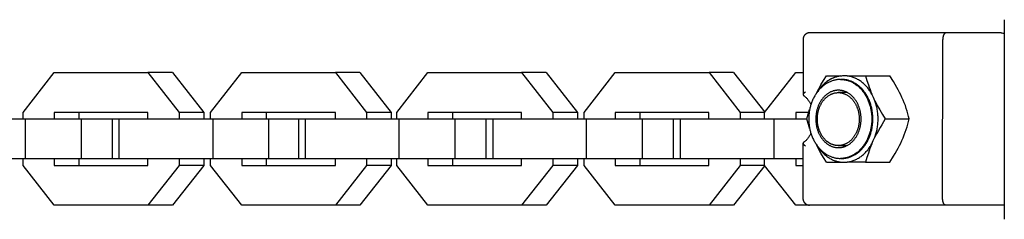
# Model space of a CAD drawing. Units: millimetres. Extents: x -2610 to 2610, y -3140 to 3140.
# Drawn here: x 2171 to 2320, y -15 to 15 of the extents above; entities that cross this region are included whole.
import ezdxf

# ---------------------------------------------------------------- set-up
doc = ezdxf.new("R2010")
doc.units = ezdxf.units.MM
doc.layers.add('ORG1401CY 2D', color=7, linetype='Continuous', true_color=0x000000)

msp = doc.modelspace()

# ---------------------------------------------------------------- linework, layer by layer
at = {"layer": 'ORG1401CY 2D', "color": 18, "lineweight": -3, "true_color": 0x000000}
for points in [[(2320.02, 15.03), (2320.01, -14.97)], [(2289.62, 12.05), (2289.61, 3.71)], [(2290.62, 13.05), (2290.59, 13.05), (2290.56, 13.05), (2290.53, 13.05), (2290.51, 13.04), (2290.48, 13.04), (2290.45, 13.04), (2290.42, 13.03), (2290.4, 13.03), (2290.37, 13.02), (2290.34, 13.01), (2290.32, 13), (2290.29, 13), (2290.26, 12.99), (2290.24, 12.98), (2290.21, 12.96), (2290.19, 12.95), (2290.16, 12.94), (2290.14, 12.93), (2290.12, 12.92), (2290.09, 12.9), (2290.07, 12.89), (2290.05, 12.87), (2290.03, 12.86), (2290, 12.84), (2289.98, 12.82), (2289.96, 12.8), (2289.94, 12.78), (2289.91, 12.76), (2289.89, 12.74), (2289.87, 12.72), (2289.85, 12.69), (2289.83, 12.67), (2289.82, 12.65), (2289.8, 12.63), (2289.78, 12.6), (2289.77, 12.58), (2289.75, 12.55), (2289.74, 12.53), (2289.73, 12.5), (2289.71, 12.48), (2289.7, 12.45), (2289.69, 12.43), (2289.68, 12.4), (2289.67, 12.37), (2289.66, 12.35), (2289.65, 12.32), (2289.65, 12.29), (2289.64, 12.26), (2289.64, 12.24), (2289.63, 12.23), (2289.63, 12.21), (2289.63, 12.19), (2289.63, 12.17), (2289.62, 12.15), (2289.62, 12.13), (2289.62, 12.11), (2289.62, 12.08), (2289.62, 12.05)], [(2311.19, 13.04), (2290.62, 13.05)], [(2310.7, -11.96), (2310.72, 12.04)], [(2311.19, 13.04), (2311.18, 13.04), (2311.18, 13.04), (2311.17, 13.04), (2311.17, 13.04), (2311.16, 13.04), (2311.16, 13.04), (2311.15, 13.04), (2311.15, 13.04), (2311.14, 13.04), (2311.14, 13.04), (2311.13, 13.04), (2311.13, 13.04), (2311.13, 13.04), (2311.12, 13.03), (2311.12, 13.03), (2311.11, 13.03), (2311.11, 13.03), (2311.1, 13.03), (2311.1, 13.03), (2311.09, 13.02), (2311.09, 13.02), (2311.08, 13.02), (2311.08, 13.02), (2311.07, 13.01), (2311.07, 13.01), (2311.06, 13.01), (2311.06, 13.01), (2311.05, 13), (2311.04, 13), (2311.03, 12.99), (2311.02, 12.98), (2311.02, 12.97), (2311.01, 12.97), (2311, 12.96), (2310.99, 12.95), (2310.98, 12.94), (2310.97, 12.93), (2310.96, 12.92), (2310.95, 12.91), (2310.94, 12.89), (2310.93, 12.88), (2310.92, 12.87), (2310.91, 12.86), (2310.91, 12.84), (2310.9, 12.83), (2310.89, 12.81), (2310.88, 12.8), (2310.87, 12.78), (2310.86, 12.77), (2310.86, 12.75), (2310.84, 12.72), (2310.83, 12.68), (2310.81, 12.65), (2310.8, 12.61), (2310.79, 12.57), (2310.78, 12.53), (2310.77, 12.49), (2310.76, 12.45), (2310.75, 12.41), (2310.74, 12.37), (2310.74, 12.33), (2310.73, 12.29), (2310.73, 12.25), (2310.73, 12.21), (2310.72, 12.17), (2310.72, 12.13), (2310.72, 12.09), (2310.72, 12.04)], [(2312.32, 13.04), (2311.19, 13.04)], [(2312.33, 13.04), (2312.32, 13.04)], [(2319.56, 13.03), (2312.33, 13.04)], [(2319.56, 13.03), (2319.67, 13.03), (2319.79, 13.02), (2319.9, 13.02), (2320.02, 13)], [(2171.77, 1.04), (2176.49, 7.04)], [(2176.49, 7.04), (2190.64, 7.04)], [(2190.64, 7.04), (2195.36, 1.04)], [(2194.35, 7.04), (2190.64, 7.04)], [(2194.35, 7.04), (2199.07, 1.04)], [(2200.08, 1.04), (2204.8, 7.04)], [(2204.8, 7.04), (2218.95, 7.04)], [(2218.95, 7.04), (2223.67, 1.04)], [(2222.66, 7.04), (2218.95, 7.04)], [(2222.66, 7.04), (2227.38, 1.04)], [(2228.22, 1.04), (2232.94, 7.04)], [(2232.94, 7.04), (2247.09, 7.04)], [(2247.09, 7.04), (2251.81, 1.04)], [(2250.8, 7.04), (2247.09, 7.04)], [(2250.8, 7.04), (2255.52, 1.04)], [(2256.53, 1.04), (2261.25, 7.04)], [(2261.25, 7.04), (2275.41, 7.04)], [(2275.41, 7.04), (2280.12, 1.04)], [(2279.11, 7.04), (2275.41, 7.04)], [(2279.11, 7.04), (2283.82, 1.05)], [(2283.81, 1.04), (2288.53, 7.04)], [(2288.53, 7.04), (2289.61, 7.04)], [(2295.29, 6.01), (2295.18, 6.01), (2295.06, 6), (2294.94, 5.99), (2294.83, 5.98), (2294.71, 5.96), (2294.59, 5.94), (2294.48, 5.92), (2294.37, 5.9), (2294.25, 5.87), (2294.14, 5.83), (2294.03, 5.8), (2293.91, 5.76), (2293.8, 5.72), (2293.69, 5.67), (2293.58, 5.62), (2293.48, 5.57), (2293.36, 5.51), (2293.25, 5.45), (2293.14, 5.38), (2293.03, 5.31), (2292.92, 5.24), (2292.81, 5.16), (2292.7, 5.08), (2292.6, 4.99), (2292.5, 4.91), (2292.4, 4.82), (2292.3, 4.72), (2292.2, 4.63), (2292.11, 4.53), (2292.02, 4.43), (2291.93, 4.32), (2291.84, 4.21), (2291.76, 4.11), (2291.68, 3.99), (2291.6, 3.88), (2291.52, 3.76), (2291.45, 3.64), (2291.37, 3.52), (2291.3, 3.4), (2291.24, 3.27), (2291.17, 3.15), (2291.11, 3.02), (2291.05, 2.89), (2291, 2.75), (2290.94, 2.62), (2290.89, 2.48), (2290.84, 2.34), (2290.8, 2.2), (2290.76, 2.08), (2290.72, 1.95), (2290.69, 1.81), (2290.66, 1.68), (2290.63, 1.55), (2290.6, 1.41), (2290.58, 1.28), (2290.56, 1.15), (2290.54, 1.01), (2290.52, 0.87), (2290.51, 0.74), (2290.49, 0.6), (2290.49, 0.46), (2290.48, 0.32), (2290.47, 0.19), (2290.47, 0.05), (2290.47, -0.09), (2290.48, -0.23), (2290.49, -0.36), (2290.49, -0.5), (2290.51, -0.64), (2290.52, -0.77), (2290.54, -0.91), (2290.56, -1.05), (2290.58, -1.18), (2290.6, -1.32), (2290.63, -1.45), (2290.66, -1.58), (2290.69, -1.72), (2290.72, -1.85), (2290.76, -1.98), (2290.8, -2.11), (2290.84, -2.25), (2290.89, -2.38), (2290.94, -2.52), (2291, -2.65), (2291.05, -2.79), (2291.11, -2.92), (2291.17, -3.05), (2291.24, -3.18), (2291.3, -3.3), (2291.37, -3.42), (2291.45, -3.55), (2291.52, -3.67), (2291.6, -3.78), (2291.68, -3.9), (2291.76, -4.01), (2291.84, -4.12), (2291.93, -4.22), (2292.02, -4.33), (2292.11, -4.43), (2292.2, -4.53), (2292.3, -4.63), (2292.4, -4.72), (2292.5, -4.81), (2292.6, -4.9), (2292.7, -4.98), (2292.81, -5.06), (2292.92, -5.14), (2293.02, -5.21), (2293.13, -5.28), (2293.25, -5.35), (2293.36, -5.41), (2293.47, -5.47), (2293.58, -5.52), (2293.69, -5.57), (2293.8, -5.62), (2293.91, -5.66), (2294.02, -5.7), (2294.14, -5.74), (2294.25, -5.77), (2294.36, -5.8), (2294.48, -5.82), (2294.59, -5.85), (2294.71, -5.87), (2294.82, -5.88), (2294.94, -5.89), (2295.06, -5.9), (2295.17, -5.91), (2295.29, -5.91)], [(2291.65, 3.96), (2291.98, 4.58), (2292.32, 5.19), (2292.72, 5.87), (2293.15, 6.55)], [(2295.78, 6.55), (2295.67, 6.55), (2295.55, 6.54), (2295.43, 6.53), (2295.32, 6.52), (2295.2, 6.51), (2295.09, 6.49), (2294.97, 6.47), (2294.86, 6.44), (2294.73, 6.41), (2294.61, 6.38), (2294.49, 6.34), (2294.37, 6.3), (2294.26, 6.25), (2294.14, 6.2), (2294.02, 6.15), (2293.91, 6.09), (2293.79, 6.03), (2293.67, 5.97), (2293.55, 5.9), (2293.43, 5.82), (2293.32, 5.74), (2293.21, 5.66), (2293.09, 5.58), (2292.98, 5.49), (2292.87, 5.4), (2292.77, 5.3), (2292.66, 5.2), (2292.56, 5.09), (2292.45, 4.99), (2292.35, 4.88), (2292.26, 4.76), (2292.16, 4.65), (2292.09, 4.56), (2292.03, 4.47), (2291.96, 4.37), (2291.89, 4.28)], [(2293.15, 6.55), (2295.32, 6.55)], [(2295.32, 6.55), (2295.18, 6.53), (2295.05, 6.51), (2294.91, 6.48), (2294.77, 6.45), (2294.64, 6.41), (2294.5, 6.37), (2294.37, 6.32), (2294.23, 6.27), (2294.1, 6.21), (2293.97, 6.15), (2293.84, 6.09), (2293.71, 6.02), (2293.58, 5.95), (2293.46, 5.87), (2293.34, 5.79), (2293.21, 5.7)], [(2295.29, 6.01), (2295.4, 6.01), (2295.5, 6), (2295.61, 5.99), (2295.72, 5.98), (2295.82, 5.97), (2295.93, 5.95), (2296.04, 5.93), (2296.15, 5.91), (2296.26, 5.88), (2296.37, 5.85), (2296.48, 5.81), (2296.59, 5.78), (2296.7, 5.73), (2296.81, 5.69), (2296.92, 5.64), (2297.02, 5.59), (2297.13, 5.53), (2297.24, 5.47), (2297.35, 5.41), (2297.45, 5.34), (2297.56, 5.27), (2297.66, 5.2), (2297.77, 5.12), (2297.87, 5.04), (2297.97, 4.95), (2298.07, 4.86), (2298.16, 4.77), (2298.26, 4.67), (2298.35, 4.58), (2298.44, 4.47), (2298.53, 4.37), (2298.62, 4.26), (2298.7, 4.15), (2298.79, 4.04), (2298.87, 3.92), (2298.94, 3.8), (2299.02, 3.68), (2299.09, 3.56), (2299.16, 3.44), (2299.23, 3.31), (2299.29, 3.18), (2299.36, 3.05), (2299.42, 2.92), (2299.47, 2.78), (2299.52, 2.65), (2299.57, 2.51), (2299.62, 2.38), (2299.67, 2.24), (2299.71, 2.1), (2299.75, 1.96), (2299.78, 1.83), (2299.82, 1.69), (2299.85, 1.55), (2299.87, 1.41), (2299.9, 1.27), (2299.92, 1.13), (2299.94, 0.99), (2299.95, 0.86), (2299.97, 0.72), (2299.98, 0.58), (2299.99, 0.45), (2299.99, 0.31), (2300, 0.18), (2300, 0.05), (2300, -0.08), (2299.99, -0.22), (2299.99, -0.35), (2299.98, -0.49), (2299.97, -0.62), (2299.95, -0.76), (2299.94, -0.9), (2299.92, -1.04), (2299.9, -1.17), (2299.87, -1.31), (2299.85, -1.45), (2299.82, -1.59), (2299.78, -1.73), (2299.75, -1.87), (2299.71, -2.01), (2299.67, -2.14), (2299.62, -2.28), (2299.57, -2.42), (2299.52, -2.55), (2299.47, -2.69), (2299.42, -2.82), (2299.36, -2.95), (2299.29, -3.08), (2299.23, -3.21), (2299.16, -3.34), (2299.09, -3.46), (2299.02, -3.59), (2298.94, -3.71), (2298.87, -3.82), (2298.79, -3.94), (2298.7, -4.05), (2298.62, -4.16), (2298.53, -4.27), (2298.44, -4.38), (2298.35, -4.48), (2298.26, -4.58), (2298.16, -4.67), (2298.07, -4.76), (2297.97, -4.85), (2297.87, -4.94), (2297.77, -5.02), (2297.66, -5.1), (2297.56, -5.17), (2297.45, -5.24), (2297.35, -5.31), (2297.24, -5.37), (2297.13, -5.43), (2297.03, -5.49), (2296.92, -5.54), (2296.81, -5.59), (2296.7, -5.64), (2296.59, -5.68), (2296.48, -5.72), (2296.37, -5.75), (2296.26, -5.78), (2296.15, -5.81), (2296.04, -5.83), (2295.93, -5.85), (2295.82, -5.87), (2295.72, -5.89), (2295.61, -5.9), (2295.5, -5.9), (2295.4, -5.91), (2295.29, -5.91)], [(2295.46, 6.01), (2295.38, 6.01)], [(2295.46, -5.91), (2295.57, -5.91), (2295.67, -5.9), (2295.78, -5.9), (2295.89, -5.89), (2296, -5.87), (2296.1, -5.85), (2296.21, -5.83), (2296.31, -5.81), (2296.43, -5.78), (2296.54, -5.75), (2296.65, -5.72), (2296.76, -5.68), (2296.87, -5.64), (2296.97, -5.59), (2297.08, -5.54), (2297.19, -5.49), (2297.3, -5.44), (2297.4, -5.38), (2297.51, -5.31), (2297.62, -5.24), (2297.72, -5.17), (2297.83, -5.1), (2297.93, -5.02), (2298.03, -4.94), (2298.13, -4.85), (2298.23, -4.76), (2298.33, -4.67), (2298.42, -4.58), (2298.52, -4.48), (2298.61, -4.38), (2298.7, -4.27), (2298.78, -4.17), (2298.87, -4.06), (2298.95, -3.94), (2299.03, -3.83), (2299.11, -3.71), (2299.18, -3.59), (2299.26, -3.47), (2299.33, -3.34), (2299.4, -3.21), (2299.46, -3.09), (2299.52, -2.96), (2299.58, -2.82), (2299.64, -2.69), (2299.69, -2.56), (2299.74, -2.42), (2299.79, -2.28), (2299.83, -2.14), (2299.87, -2.01), (2299.91, -1.87), (2299.95, -1.74), (2299.98, -1.6), (2300.01, -1.46), (2300.04, -1.32), (2300.06, -1.18), (2300.08, -1.04), (2300.1, -0.9), (2300.12, -0.77), (2300.13, -0.63), (2300.14, -0.5), (2300.15, -0.36), (2300.16, -0.23), (2300.16, -0.09), (2300.16, 0.05), (2300.16, 0.18), (2300.16, 0.32), (2300.15, 0.46), (2300.14, 0.59), (2300.13, 0.73), (2300.12, 0.86), (2300.1, 1), (2300.08, 1.13), (2300.06, 1.27), (2300.04, 1.41), (2300.01, 1.55), (2299.98, 1.69), (2299.95, 1.83), (2299.91, 1.97), (2299.87, 2.1), (2299.83, 2.24), (2299.79, 2.38), (2299.74, 2.51), (2299.69, 2.65), (2299.64, 2.78), (2299.58, 2.92), (2299.52, 3.05), (2299.46, 3.18), (2299.4, 3.31), (2299.33, 3.44), (2299.26, 3.56), (2299.19, 3.68), (2299.11, 3.8), (2299.03, 3.92), (2298.95, 4.04), (2298.87, 4.15), (2298.79, 4.26), (2298.7, 4.37), (2298.61, 4.47), (2298.52, 4.57), (2298.43, 4.67), (2298.33, 4.77), (2298.23, 4.86), (2298.13, 4.95), (2298.03, 5.04), (2297.93, 5.12), (2297.83, 5.19), (2297.73, 5.27), (2297.62, 5.34), (2297.52, 5.41), (2297.41, 5.47), (2297.3, 5.53), (2297.19, 5.59), (2297.08, 5.64), (2296.97, 5.69), (2296.87, 5.73), (2296.76, 5.77), (2296.65, 5.81), (2296.54, 5.85), (2296.43, 5.88), (2296.32, 5.91), (2296.21, 5.93), (2296.1, 5.95), (2296, 5.97), (2295.89, 5.98), (2295.78, 5.99), (2295.67, 6), (2295.57, 6.01), (2295.46, 6.01)], [(2295.8, 6.55), (2295.78, 6.55)], [(2296.26, 6.55), (2295.8, 6.55)], [(2300, 3.81), (2299.92, 3.95), (2299.84, 4.09), (2299.75, 4.22), (2299.66, 4.35), (2299.57, 4.48), (2299.48, 4.61), (2299.38, 4.74), (2299.28, 4.86), (2299.17, 4.98), (2299.06, 5.09), (2298.95, 5.2), (2298.84, 5.31), (2298.73, 5.41), (2298.61, 5.51), (2298.49, 5.61), (2298.37, 5.7), (2298.24, 5.79), (2298.12, 5.87), (2297.99, 5.95), (2297.86, 6.02), (2297.73, 6.09), (2297.6, 6.16), (2297.47, 6.22), (2297.34, 6.27), (2297.2, 6.33), (2297.07, 6.37), (2296.94, 6.41), (2296.8, 6.45), (2296.67, 6.48), (2296.53, 6.51), (2296.4, 6.53), (2296.26, 6.55)], [(2296.26, 6.55), (2299.07, 6.55)], [(2299.07, 6.55), (2299.27, 5.87), (2299.48, 5.19), (2299.6, 4.85), (2299.73, 4.5), (2299.86, 4.16), (2300, 3.81)], [(2299.07, 6.55), (2302.71, 6.55)], [(2304.55, 3.31), (2304.38, 3.68), (2304.19, 4.06), (2303.99, 4.43), (2303.79, 4.81), (2303.53, 5.25), (2303.26, 5.68), (2302.71, 6.55)], [(2293.21, 5.7), (2293.11, 5.62), (2293, 5.54), (2292.9, 5.45), (2292.8, 5.36), (2292.7, 5.27), (2292.6, 5.17), (2292.5, 5.08), (2292.41, 4.97), (2292.32, 4.87), (2292.23, 4.76), (2292.14, 4.65), (2292.05, 4.54), (2291.97, 4.42), (2291.88, 4.31), (2291.8, 4.19), (2291.73, 4.06)], [(2290, 4.14), (2289.94, 4.1), (2289.91, 4.08), (2289.88, 4.06), (2289.85, 4.03), (2289.82, 4.01), (2289.8, 3.99), (2289.77, 3.97), (2289.75, 3.94), (2289.73, 3.92), (2289.72, 3.91), (2289.71, 3.9), (2289.7, 3.89), (2289.69, 3.88), (2289.68, 3.87), (2289.67, 3.86), (2289.67, 3.85), (2289.66, 3.83), (2289.65, 3.82), (2289.65, 3.81), (2289.64, 3.8), (2289.63, 3.79), (2289.63, 3.79), (2289.63, 3.78), (2289.63, 3.78), (2289.63, 3.77), (2289.62, 3.77), (2289.62, 3.76), (2289.62, 3.76), (2289.62, 3.75), (2289.62, 3.75), (2289.62, 3.75), (2289.62, 3.74), (2289.61, 3.74), (2289.61, 3.73), (2289.61, 3.73), (2289.61, 3.72), (2289.61, 3.72), (2289.61, 3.72), (2289.61, 3.71), (2289.61, 3.71), (2289.61, 3.71)], [(2289.61, 3.71), (2289.61, 3.7), (2289.61, 3.7), (2289.61, 3.7), (2289.61, 3.69), (2289.61, 3.69), (2289.61, 3.69), (2289.61, 3.68), (2289.61, 3.68), (2289.61, 3.68), (2289.62, 3.68), (2289.62, 3.67), (2289.62, 3.67), (2289.62, 3.67), (2289.62, 3.66), (2289.62, 3.66), (2289.62, 3.66), (2289.62, 3.66), (2289.62, 3.65), (2289.63, 3.65), (2289.63, 3.65), (2289.63, 3.64), (2289.63, 3.64), (2289.63, 3.64), (2289.64, 3.64), (2289.64, 3.63), (2289.64, 3.63), (2289.64, 3.63), (2289.65, 3.63), (2289.65, 3.63), (2289.65, 3.62), (2289.65, 3.62), (2289.66, 3.62)], [(2289.66, 3.62), (2289.7, 3.59), (2289.74, 3.56), (2289.78, 3.53), (2289.82, 3.5), (2289.86, 3.46), (2289.91, 3.43), (2289.99, 3.36), (2290.06, 3.28), (2290.14, 3.2), (2290.22, 3.12), (2290.29, 3.03), (2290.36, 2.94), (2290.43, 2.85), (2290.5, 2.75), (2290.57, 2.65), (2290.63, 2.55), (2290.69, 2.45), (2290.75, 2.34), (2290.8, 2.22)], [(2294.94, -3.98), (2294.89, -3.98), (2294.83, -3.97), (2294.78, -3.97), (2294.73, -3.97), (2294.67, -3.96), (2294.62, -3.96), (2294.57, -3.95), (2294.51, -3.94), (2294.46, -3.93), (2294.41, -3.92), (2294.35, -3.91), (2294.3, -3.89), (2294.25, -3.88), (2294.19, -3.86), (2294.14, -3.85), (2294.09, -3.83), (2294.04, -3.81), (2293.99, -3.79), (2293.93, -3.77), (2293.88, -3.75), (2293.83, -3.72), (2293.78, -3.7), (2293.73, -3.67), (2293.68, -3.65), (2293.63, -3.62), (2293.58, -3.59), (2293.54, -3.56), (2293.49, -3.53), (2293.44, -3.5), (2293.39, -3.47), (2293.35, -3.43), (2293.3, -3.4), (2293.26, -3.36), (2293.21, -3.33), (2293.17, -3.29), (2293.13, -3.25), (2293.04, -3.18), (2292.96, -3.09), (2292.88, -3.01), (2292.8, -2.92), (2292.73, -2.84), (2292.66, -2.75), (2292.59, -2.65), (2292.52, -2.56), (2292.46, -2.46), (2292.4, -2.36), (2292.35, -2.27), (2292.29, -2.17), (2292.24, -2.07), (2292.2, -1.96), (2292.16, -1.89), (2292.13, -1.81), (2292.1, -1.73), (2292.07, -1.64), (2292.04, -1.56), (2292.01, -1.48), (2291.98, -1.39), (2291.96, -1.3), (2291.93, -1.21), (2291.91, -1.12), (2291.89, -1.03), (2291.87, -0.93), (2291.85, -0.84), (2291.84, -0.74), (2291.82, -0.65), (2291.81, -0.55), (2291.8, -0.45), (2291.79, -0.35), (2291.79, -0.25), (2291.78, -0.15), (2291.78, -0.05), (2291.78, 0.05), (2291.78, 0.16), (2291.78, 0.26), (2291.79, 0.36), (2291.8, 0.46), (2291.81, 0.57), (2291.82, 0.67), (2291.83, 0.77), (2291.85, 0.87), (2291.87, 0.97), (2291.89, 1.07), (2291.91, 1.17), (2291.94, 1.27), (2291.96, 1.37), (2291.99, 1.46), (2292.02, 1.56), (2292.05, 1.66), (2292.09, 1.75), (2292.12, 1.84), (2292.16, 1.93), (2292.2, 2.02), (2292.24, 2.11), (2292.28, 2.19), (2292.33, 2.28), (2292.37, 2.36), (2292.42, 2.44), (2292.47, 2.52), (2292.52, 2.6), (2292.57, 2.67), (2292.62, 2.74), (2292.67, 2.81), (2292.73, 2.88), (2292.78, 2.95), (2292.84, 3.01), (2292.9, 3.07), (2292.95, 3.13), (2293.01, 3.19), (2293.07, 3.25), (2293.13, 3.3), (2293.19, 3.35), (2293.25, 3.4), (2293.31, 3.45), (2293.37, 3.49), (2293.43, 3.54), (2293.49, 3.58), (2293.56, 3.62), (2293.62, 3.66), (2293.69, 3.7), (2293.75, 3.73), (2293.82, 3.77), (2293.89, 3.8), (2293.96, 3.83), (2294.04, 3.86), (2294.11, 3.88), (2294.18, 3.91), (2294.26, 3.93), (2294.33, 3.95), (2294.41, 3.97), (2294.49, 3.98), (2294.57, 4), (2294.64, 4.01), (2294.72, 4.01), (2294.8, 4.02), (2294.88, 4.02), (2294.96, 4.02), (2295.04, 4.02), (2295.12, 4.02), (2295.21, 4.01), (2295.29, 4), (2295.37, 3.99), (2295.45, 3.97), (2295.53, 3.95), (2295.61, 3.93), (2295.69, 3.91), (2295.77, 3.88), (2295.85, 3.85), (2295.92, 3.82), (2296, 3.79), (2296.08, 3.75), (2296.15, 3.72), (2296.23, 3.67), (2296.3, 3.63), (2296.37, 3.59), (2296.45, 3.54), (2296.52, 3.49), (2296.59, 3.44), (2296.65, 3.38), (2296.72, 3.33), (2296.79, 3.27), (2296.85, 3.21), (2296.91, 3.15), (2296.97, 3.09), (2297.03, 3.02), (2297.09, 2.96), (2297.14, 2.89), (2297.2, 2.82), (2297.25, 2.75), (2297.3, 2.68), (2297.35, 2.61), (2297.4, 2.54), (2297.44, 2.46), (2297.49, 2.39), (2297.53, 2.31), (2297.57, 2.24), (2297.61, 2.16), (2297.65, 2.09), (2297.68, 2.01)], [(2296.32, 4.02), (2294.94, 4.02)], [(2298.96, 4.02), (2298.8, 4.02)], [(2299.09, 3.83), (2299.09, 3.83)], [(2300.24, 3.3), (2300, 3.81)], [(2300.47, 2.78), (2300.24, 3.3)], [(2304.55, 3.31), (2304.56, 3.29)], [(2305.67, 0.05), (2305.57, 0.44), (2305.46, 0.84), (2305.34, 1.24), (2305.21, 1.65), (2305.07, 2.06), (2304.91, 2.47), (2304.74, 2.88), (2304.56, 3.29)], [(2297.68, 2.01), (2297.72, 1.93), (2297.75, 1.85), (2297.78, 1.77), (2297.81, 1.69), (2297.84, 1.61), (2297.87, 1.52), (2297.9, 1.43), (2297.92, 1.35), (2297.95, 1.26), (2297.97, 1.17), (2297.99, 1.07), (2298.01, 0.98), (2298.03, 0.88), (2298.04, 0.79), (2298.06, 0.69), (2298.07, 0.59), (2298.08, 0.49), (2298.09, 0.4), (2298.09, 0.3), (2298.1, 0.19), (2298.1, 0.09), (2298.1, -0.01), (2298.1, -0.11), (2298.09, -0.21), (2298.09, -0.31), (2298.08, -0.42), (2298.07, -0.52), (2298.06, -0.62), (2298.04, -0.72), (2298.03, -0.82), (2298.01, -0.93), (2297.99, -1.03), (2297.97, -1.13), (2297.94, -1.22), (2297.92, -1.32), (2297.89, -1.42), (2297.86, -1.51), (2297.82, -1.61), (2297.79, -1.7), (2297.75, -1.79), (2297.72, -1.89), (2297.68, -1.97), (2297.64, -2.06), (2297.59, -2.15), (2297.55, -2.23), (2297.5, -2.31), (2297.46, -2.39), (2297.41, -2.47), (2297.36, -2.55), (2297.31, -2.62), (2297.26, -2.7), (2297.2, -2.77), (2297.15, -2.84), (2297.09, -2.9), (2297.04, -2.97), (2296.98, -3.03), (2296.93, -3.09), (2296.87, -3.15), (2296.81, -3.2), (2296.75, -3.26), (2296.69, -3.31), (2296.63, -3.36), (2296.57, -3.4), (2296.51, -3.45), (2296.43, -3.51), (2296.34, -3.56), (2296.3, -3.59), (2296.25, -3.62), (2296.21, -3.64), (2296.16, -3.67), (2296.12, -3.69), (2296.07, -3.71), (2296.02, -3.73), (2295.97, -3.76), (2295.93, -3.78), (2295.88, -3.8), (2295.83, -3.81), (2295.78, -3.83), (2295.73, -3.85), (2295.68, -3.87), (2295.63, -3.88), (2295.58, -3.89), (2295.53, -3.91), (2295.47, -3.92), (2295.42, -3.93), (2295.37, -3.94), (2295.32, -3.95), (2295.26, -3.96), (2295.21, -3.96), (2295.16, -3.97), (2295.1, -3.97), (2295.05, -3.97), (2294.99, -3.98), (2294.94, -3.98)], [(2300.47, -2.69), (2300.52, -2.53), (2300.58, -2.37), (2300.63, -2.21), (2300.67, -2.05), (2300.71, -1.88), (2300.75, -1.71), (2300.79, -1.54), (2300.82, -1.37), (2300.85, -1.2), (2300.87, -1.02), (2300.9, -0.84), (2300.91, -0.67), (2300.93, -0.49), (2300.94, -0.31), (2300.94, -0.13), (2300.94, 0.05), (2300.94, 0.23), (2300.94, 0.41), (2300.93, 0.58), (2300.91, 0.76), (2300.9, 0.94), (2300.87, 1.12), (2300.85, 1.29), (2300.82, 1.46), (2300.79, 1.64), (2300.75, 1.81), (2300.71, 1.98), (2300.67, 2.14), (2300.63, 2.31), (2300.58, 2.47), (2300.53, 2.63), (2300.47, 2.78)], [(2300.47, 2.78), (2300.64, 2.44), (2300.83, 2.09), (2301.21, 1.4), (2301.61, 0.72), (2302.04, 0.05)], [(2172.16, 0.04), (2158, 0.04)], [(2171.77, 0.04), (2171.77, 1.04)], [(2180.59, 0.04), (2172.16, 0.04)], [(2172.16, -5.96), (2172.16, 0.04)], [(2190.64, 1.04), (2176.49, 1.04)], [(2176.49, 1.04), (2176.49, 0.04)], [(2180.19, 1.04), (2180.19, 0.04)], [(2185.3, 0.04), (2180.59, 0.04)], [(2180.59, -5.96), (2180.59, 0.04)], [(2186.31, 0.04), (2185.3, 0.04)], [(2185.3, -5.96), (2185.3, 0.04)], [(2200.47, 0.04), (2186.31, 0.04)], [(2186.31, -5.96), (2186.31, 0.04)], [(2190.64, 0.04), (2190.64, 1.04)], [(2195.36, 1.04), (2195.36, 0.04)], [(2199.07, 1.04), (2195.36, 1.04)], [(2199.07, 1.04), (2199.07, 0.04)], [(2200.08, 0.04), (2200.08, 1.04)], [(2208.9, 0.04), (2200.47, 0.04)], [(2200.47, -5.96), (2200.47, 0.04)], [(2218.95, 1.04), (2204.8, 1.04)], [(2204.8, 1.04), (2204.8, 0.04)], [(2208.5, 1.04), (2208.5, 0.04)], [(2213.44, 0.04), (2208.9, 0.04)], [(2208.9, -5.96), (2208.9, 0.04)], [(2214.46, 0.04), (2213.44, 0.04)], [(2213.44, -5.96), (2213.44, 0.04)], [(2228.61, 0.04), (2214.46, 0.04)], [(2214.46, -5.96), (2214.46, 0.04)], [(2218.95, 0.04), (2218.95, 1.04)], [(2223.67, 1.04), (2223.67, 0.04)], [(2227.38, 1.04), (2223.67, 1.04)], [(2227.38, 1.04), (2227.38, 0.04)], [(2228.22, 0.04), (2228.22, 1.04)], [(2237.04, 0.04), (2228.61, 0.04)], [(2228.61, -5.96), (2228.61, 0.04)], [(2247.09, 1.04), (2232.94, 1.04)], [(2232.94, 1.04), (2232.94, 0.04)], [(2236.64, 1.04), (2236.64, 0.04)], [(2241.75, 0.04), (2237.04, 0.04)], [(2237.04, -5.96), (2237.04, 0.04)], [(2242.77, 0.04), (2241.75, 0.04)], [(2241.75, -5.96), (2241.75, 0.04)], [(2256.92, 0.04), (2242.77, 0.04)], [(2242.77, -5.96), (2242.77, 0.04)], [(2247.09, 0.04), (2247.09, 1.04)], [(2251.81, 1.04), (2251.81, 0.04)], [(2255.52, 1.04), (2251.81, 1.04)], [(2255.52, 1.04), (2255.52, 0.04)], [(2256.53, 0.04), (2256.53, 1.04)], [(2265.35, 0.04), (2256.92, 0.04)], [(2256.92, -5.96), (2256.92, 0.04)], [(2275.4, 1.04), (2261.25, 1.04)], [(2261.25, 1.04), (2261.25, 0.04)], [(2264.95, 1.04), (2264.95, 0.04)], [(2270.06, 0.04), (2265.35, 0.04)], [(2265.35, -5.96), (2265.35, 0.04)], [(2271.08, 0.04), (2270.06, 0.04)], [(2270.06, -5.96), (2270.06, 0.04)], [(2285.23, 0.04), (2271.08, 0.04)], [(2271.08, -5.96), (2271.08, 0.04)], [(2275.4, 0.04), (2275.4, 1.04)], [(2283.82, 1.04), (2280.12, 1.04)], [(2280.12, 1.04), (2280.12, 0.04)], [(2283.81, 0.04), (2283.81, 1.04)], [(2290.19, 0.04), (2285.23, 0.04)], [(2285.23, -5.96), (2285.23, 0.04)], [(2290.47, 1.04), (2288.53, 1.04)], [(2288.53, 1.04), (2288.53, 0.04)], [(2290.18, 0.05), (2290.38, 0.75), (2290.49, 1.11), (2290.61, 1.46)], [(2290.61, -1.37), (2290.59, -1.31), (2290.38, -0.63), (2290.18, 0.05)], [(2291.54, 0.05), (2291.78, 0.05)], [(2302.04, 0.05), (2301.5, -0.82), (2301.24, -1.25), (2300.99, -1.69), (2300.72, -2.19), (2300.47, -2.69)], [(2302.04, 0.05), (2305.67, 0.05)], [(2304.56, -3.19), (2304.74, -2.78), (2304.91, -2.37), (2305.06, -1.96), (2305.21, -1.55), (2305.34, -1.15), (2305.46, -0.75), (2305.57, -0.35), (2305.67, 0.05)], [(2290.8, -2.12), (2290.75, -2.23), (2290.69, -2.34), (2290.63, -2.45), (2290.56, -2.55), (2290.5, -2.65), (2290.43, -2.75), (2290.36, -2.84), (2290.29, -2.93), (2290.21, -3.02), (2290.14, -3.1), (2290.06, -3.18), (2289.98, -3.25), (2289.9, -3.33), (2289.86, -3.36), (2289.82, -3.39), (2289.78, -3.43), (2289.73, -3.46), (2289.69, -3.49), (2289.65, -3.52)], [(2300.23, -3.2), (2300.47, -2.69)], [(2289.65, -3.52), (2289.65, -3.52), (2289.64, -3.52), (2289.64, -3.52), (2289.64, -3.53), (2289.64, -3.53), (2289.63, -3.53), (2289.63, -3.53), (2289.63, -3.53), (2289.63, -3.54), (2289.63, -3.54), (2289.62, -3.54), (2289.62, -3.55), (2289.62, -3.55), (2289.62, -3.55), (2289.62, -3.55), (2289.62, -3.56), (2289.61, -3.56), (2289.61, -3.56), (2289.61, -3.56), (2289.61, -3.57), (2289.61, -3.57), (2289.61, -3.57), (2289.61, -3.58), (2289.61, -3.58), (2289.61, -3.58), (2289.61, -3.58), (2289.61, -3.59), (2289.61, -3.59), (2289.6, -3.59), (2289.6, -3.6), (2289.6, -3.6), (2289.6, -3.6)], [(2289.6, -3.6), (2289.6, -11.95)], [(2289.6, -3.6), (2289.6, -3.61), (2289.6, -3.61), (2289.6, -3.61), (2289.6, -3.62), (2289.61, -3.62), (2289.61, -3.62), (2289.61, -3.63), (2289.61, -3.63), (2289.61, -3.64), (2289.61, -3.64), (2289.61, -3.65), (2289.61, -3.65), (2289.61, -3.66), (2289.62, -3.66), (2289.62, -3.67), (2289.62, -3.67), (2289.62, -3.68), (2289.62, -3.68), (2289.63, -3.69), (2289.63, -3.69), (2289.63, -3.7), (2289.64, -3.71), (2289.65, -3.72), (2289.65, -3.73), (2289.66, -3.74), (2289.67, -3.75), (2289.67, -3.76), (2289.68, -3.77), (2289.69, -3.79), (2289.7, -3.8), (2289.71, -3.81), (2289.72, -3.82), (2289.74, -3.84), (2289.77, -3.86), (2289.79, -3.89), (2289.82, -3.91), (2289.84, -3.93), (2289.87, -3.95), (2289.9, -3.97), (2289.93, -3.99), (2289.99, -4.04)], [(2293.15, -6.45), (2292.72, -5.78), (2292.32, -5.1), (2291.97, -4.48), (2291.65, -3.86)], [(2291.73, -3.97), (2291.81, -4.09), (2291.89, -4.22), (2291.98, -4.34), (2292.07, -4.46), (2292.16, -4.58), (2292.25, -4.7), (2292.35, -4.81), (2292.45, -4.92), (2292.55, -5.03), (2292.66, -5.13), (2292.76, -5.23), (2292.87, -5.33), (2292.98, -5.42), (2293.09, -5.51), (2293.21, -5.6), (2293.33, -5.68), (2293.44, -5.76), (2293.56, -5.84), (2293.68, -5.91), (2293.81, -5.98), (2293.93, -6.04), (2294.05, -6.1), (2294.18, -6.15), (2294.3, -6.2), (2294.43, -6.25), (2294.56, -6.29), (2294.68, -6.33), (2294.81, -6.36), (2294.94, -6.39), (2295.07, -6.41), (2295.19, -6.43), (2295.32, -6.45)], [(2294.94, -3.98), (2296.23, -3.98)], [(2296, -3.98), (2296.03, -4.07)], [(2296.26, -6.45), (2296.39, -6.43), (2296.53, -6.41), (2296.66, -6.38), (2296.8, -6.35), (2296.93, -6.32), (2297.07, -6.27), (2297.2, -6.23), (2297.34, -6.18), (2297.47, -6.12), (2297.6, -6.06), (2297.73, -6), (2297.86, -5.93), (2297.99, -5.85), (2298.12, -5.78), (2298.24, -5.69), (2298.37, -5.6), (2298.49, -5.51), (2298.61, -5.42), (2298.73, -5.32), (2298.84, -5.21), (2298.95, -5.11), (2299.06, -4.99), (2299.17, -4.88), (2299.27, -4.76), (2299.38, -4.64), (2299.47, -4.52), (2299.57, -4.39), (2299.66, -4.26), (2299.75, -4.13), (2299.84, -3.99), (2299.92, -3.86), (2300, -3.72)], [(2298.76, -3.98), (2298.93, -3.98)], [(2300, -3.72), (2299.86, -4.06), (2299.72, -4.41), (2299.6, -4.75), (2299.48, -5.1), (2299.26, -5.78), (2299.07, -6.45)], [(2300, -3.72), (2300.23, -3.2)], [(2302.71, -6.45), (2303.26, -5.59), (2303.53, -5.15), (2303.78, -4.71), (2303.99, -4.34), (2304.19, -3.96), (2304.38, -3.59), (2304.55, -3.21)], [(2304.56, -3.19), (2304.55, -3.21)], [(2295.29, -5.91), (2295.29, -5.91)], [(2295.29, -5.91), (2295.29, -5.91)], [(2295.38, -5.91), (2295.46, -5.91)], [(2296.58, -5.68), (2296.59, -5.73)], [(2172.16, -5.96), (2158, -5.96)], [(2171.77, -6.96), (2171.77, -5.96)], [(2176.49, -12.96), (2171.77, -6.96)], [(2180.59, -5.96), (2172.16, -5.96)], [(2176.49, -5.96), (2176.49, -6.96)], [(2176.49, -6.96), (2190.64, -6.96)], [(2180.19, -5.96), (2180.19, -6.96)], [(2185.3, -5.96), (2180.59, -5.96)], [(2186.31, -5.96), (2185.3, -5.96)], [(2200.47, -5.96), (2186.31, -5.96)], [(2190.64, -6.96), (2190.64, -5.96)], [(2195.36, -6.96), (2190.64, -12.96)], [(2199.07, -6.96), (2194.35, -12.96)], [(2195.36, -5.96), (2195.36, -6.96)], [(2199.07, -6.96), (2195.36, -6.96)], [(2199.07, -5.96), (2199.07, -6.96)], [(2200.08, -6.96), (2200.08, -5.96)], [(2204.8, -12.96), (2200.08, -6.96)], [(2208.9, -5.96), (2200.47, -5.96)], [(2204.8, -5.96), (2204.8, -6.96)], [(2204.8, -6.96), (2218.95, -6.96)], [(2208.5, -5.96), (2208.5, -6.96)], [(2213.44, -5.96), (2208.9, -5.96)], [(2214.46, -5.96), (2213.44, -5.96)], [(2228.61, -5.96), (2214.46, -5.96)], [(2218.95, -6.96), (2218.95, -5.96)], [(2223.67, -6.96), (2218.95, -12.96)], [(2227.38, -6.96), (2222.66, -12.96)], [(2223.67, -5.96), (2223.67, -6.96)], [(2227.38, -6.96), (2223.67, -6.96)], [(2227.38, -5.96), (2227.38, -6.96)], [(2228.22, -6.96), (2228.22, -5.96)], [(2232.94, -12.96), (2228.22, -6.96)], [(2237.04, -5.96), (2228.61, -5.96)], [(2232.94, -5.96), (2232.94, -6.96)], [(2232.94, -6.96), (2247.09, -6.96)], [(2236.64, -5.96), (2236.64, -6.96)], [(2241.75, -5.96), (2237.04, -5.96)], [(2242.77, -5.96), (2241.75, -5.96)], [(2256.92, -5.96), (2242.77, -5.96)], [(2247.09, -6.96), (2247.09, -5.96)], [(2251.81, -6.96), (2247.09, -12.96)], [(2255.52, -6.96), (2250.8, -12.96)], [(2251.81, -5.96), (2251.81, -6.96)], [(2255.52, -6.96), (2251.81, -6.96)], [(2255.52, -5.96), (2255.52, -6.96)], [(2256.53, -6.96), (2256.53, -5.96)], [(2261.25, -12.96), (2256.53, -6.96)], [(2265.35, -5.96), (2256.92, -5.96)], [(2261.25, -5.96), (2261.25, -6.96)], [(2261.25, -6.96), (2275.4, -6.96)], [(2264.95, -5.96), (2264.95, -6.96)], [(2270.06, -5.96), (2265.35, -5.96)], [(2271.08, -5.96), (2270.06, -5.96)], [(2285.23, -5.96), (2271.08, -5.96)], [(2275.4, -6.96), (2275.4, -5.96)], [(2280.12, -6.96), (2275.41, -12.96)], [(2283.82, -6.97), (2279.11, -12.96)], [(2280.12, -5.96), (2280.12, -6.96)], [(2283.81, -6.96), (2280.12, -6.96)], [(2283.81, -6.96), (2283.81, -5.96)], [(2288.53, -12.96), (2283.81, -6.96)], [(2289.6, -5.96), (2285.23, -5.96)], [(2288.53, -5.96), (2288.53, -6.96)], [(2288.53, -6.96), (2289.6, -6.96)], [(2293.15, -6.45), (2295.32, -6.45)], [(2295.32, -6.45), (2295.79, -6.45)], [(2295.79, -6.45), (2296.26, -6.45)], [(2299.07, -6.45), (2296.26, -6.45)], [(2299.07, -6.45), (2302.71, -6.45)], [(2190.64, -12.96), (2176.49, -12.96)], [(2194.35, -12.96), (2190.64, -12.96)], [(2218.95, -12.96), (2204.8, -12.96)], [(2222.66, -12.96), (2218.95, -12.96)], [(2247.09, -12.96), (2232.94, -12.96)], [(2250.8, -12.96), (2247.09, -12.96)], [(2275.41, -12.96), (2261.25, -12.96)], [(2279.11, -12.96), (2275.41, -12.96)], [(2302.69, -12.96), (2288.53, -12.96)], [(2289.6, -11.95), (2289.6, -11.97), (2289.6, -12), (2289.6, -12.02), (2289.6, -12.05), (2289.6, -12.07), (2289.61, -12.1), (2289.61, -12.12), (2289.62, -12.14), (2289.62, -12.17), (2289.63, -12.19), (2289.63, -12.22), (2289.64, -12.24), (2289.65, -12.26), (2289.66, -12.29), (2289.66, -12.31), (2289.67, -12.33), (2289.68, -12.36), (2289.69, -12.38), (2289.7, -12.4), (2289.72, -12.42), (2289.73, -12.44), (2289.74, -12.46), (2289.75, -12.49), (2289.77, -12.51), (2289.78, -12.53), (2289.79, -12.55), (2289.81, -12.57), (2289.83, -12.59), (2289.84, -12.6), (2289.86, -12.62), (2289.87, -12.64), (2289.89, -12.66), (2289.91, -12.68), (2289.93, -12.69), (2289.95, -12.71), (2289.97, -12.73), (2289.99, -12.74), (2290.01, -12.76), (2290.03, -12.77), (2290.05, -12.78), (2290.07, -12.8), (2290.09, -12.81), (2290.11, -12.82), (2290.13, -12.83), (2290.15, -12.85), (2290.18, -12.86), (2290.2, -12.87), (2290.22, -12.88), (2290.24, -12.89), (2290.27, -12.89), (2290.29, -12.9), (2290.31, -12.91), (2290.34, -12.91), (2290.36, -12.92), (2290.38, -12.93), (2290.41, -12.93), (2290.43, -12.94), (2290.45, -12.94), (2290.48, -12.94), (2290.5, -12.94), (2290.52, -12.95), (2290.55, -12.95), (2290.57, -12.95), (2290.6, -12.95)], [(2311.16, -12.96), (2290.6, -12.95)], [(2302.69, -12.95), (2302.69, -12.96)], [(2306.39, -12.96), (2302.69, -12.96)], [(2311.16, -12.96), (2311.16, -12.96), (2311.15, -12.96), (2311.15, -12.96), (2311.14, -12.96), (2311.14, -12.95), (2311.14, -12.95), (2311.13, -12.95), (2311.13, -12.95), (2311.12, -12.95), (2311.12, -12.95), (2311.11, -12.95), (2311.11, -12.95), (2311.1, -12.95), (2311.1, -12.95), (2311.09, -12.94), (2311.09, -12.94), (2311.08, -12.94), (2311.08, -12.94), (2311.07, -12.94), (2311.07, -12.94), (2311.06, -12.93), (2311.06, -12.93), (2311.05, -12.93), (2311.05, -12.93), (2311.05, -12.92), (2311.04, -12.92), (2311.04, -12.92), (2311.03, -12.91), (2311.02, -12.91), (2311.01, -12.9), (2311, -12.89), (2310.99, -12.89), (2310.98, -12.88), (2310.97, -12.87), (2310.96, -12.86), (2310.95, -12.85), (2310.95, -12.84), (2310.94, -12.83), (2310.93, -12.82), (2310.92, -12.8), (2310.91, -12.79), (2310.9, -12.78), (2310.89, -12.77), (2310.88, -12.75), (2310.87, -12.74), (2310.87, -12.72), (2310.86, -12.71), (2310.85, -12.69), (2310.84, -12.68), (2310.83, -12.66), (2310.82, -12.63), (2310.81, -12.59), (2310.79, -12.56), (2310.78, -12.52), (2310.77, -12.48), (2310.76, -12.44), (2310.75, -12.4), (2310.74, -12.36), (2310.73, -12.32), (2310.72, -12.28), (2310.72, -12.24), (2310.71, -12.2), (2310.71, -12.16), (2310.7, -12.12), (2310.7, -12.08), (2310.7, -12.04), (2310.7, -12), (2310.7, -11.96)], [(2312.3, -12.96), (2311.16, -12.96)], [(2319.51, -12.97), (2312.3, -12.96)], [(2319.53, -12.97), (2319.51, -12.97)], [(2320.01, -12.94), (2319.89, -12.95), (2319.77, -12.96), (2319.65, -12.97), (2319.53, -12.97)], [(2320.01, -14.97), (2320.01, -15), (2320.01, -15.02), (2320.02, -15.05), (2320.02, -15.07), (2320.02, -15.1)]]:
    msp.add_lwpolyline(points, dxfattribs=at)
msp.add_lwpolyline([(2294.96, -4.28), (2295.04, -4.28), (2295.11, -4.28), (2295.19, -4.28), (2295.27, -4.27), (2295.34, -4.26), (2295.42, -4.24), (2295.5, -4.23), (2295.58, -4.21), (2295.66, -4.19), (2295.74, -4.17), (2295.82, -4.15), (2295.9, -4.12), (2295.98, -4.09), (2296.06, -4.05), (2296.14, -4.02), (2296.22, -3.98), (2296.3, -3.94), (2296.38, -3.9), (2296.45, -3.85), (2296.53, -3.8), (2296.61, -3.75), (2296.68, -3.7), (2296.76, -3.64), (2296.83, -3.58), (2296.9, -3.52), (2296.98, -3.45), (2297.05, -3.39), (2297.12, -3.32), (2297.18, -3.24), (2297.25, -3.17), (2297.32, -3.09), (2297.38, -3.02), (2297.44, -2.94), (2297.5, -2.85), (2297.56, -2.77), (2297.62, -2.68), (2297.67, -2.6), (2297.72, -2.51), (2297.77, -2.42), (2297.82, -2.32), (2297.87, -2.23), (2297.92, -2.14), (2297.96, -2.04), (2298, -1.94), (2298.04, -1.84), (2298.07, -1.75), (2298.11, -1.65), (2298.14, -1.55), (2298.17, -1.45), (2298.2, -1.35), (2298.23, -1.25), (2298.25, -1.14), (2298.27, -1.04), (2298.29, -0.94), (2298.31, -0.84), (2298.32, -0.74), (2298.34, -0.64), (2298.35, -0.54), (2298.36, -0.44), (2298.37, -0.34), (2298.37, -0.24), (2298.38, -0.15), (2298.38, -0.05), (2298.38, 0.05), (2298.38, 0.14), (2298.38, 0.24), (2298.37, 0.34), (2298.37, 0.44), (2298.36, 0.54), (2298.35, 0.64), (2298.34, 0.74), (2298.32, 0.84), (2298.31, 0.94), (2298.29, 1.04), (2298.27, 1.14), (2298.25, 1.24), (2298.23, 1.34), (2298.2, 1.44), (2298.17, 1.54), (2298.14, 1.64), (2298.11, 1.74), (2298.07, 1.84), (2298.04, 1.94), (2298, 2.04), (2297.96, 2.14), (2297.92, 2.23), (2297.87, 2.33), (2297.82, 2.42), (2297.77, 2.51), (2297.72, 2.6), (2297.67, 2.69), (2297.62, 2.78), (2297.56, 2.87), (2297.5, 2.95), (2297.44, 3.03), (2297.38, 3.11), (2297.32, 3.19), (2297.25, 3.27), (2297.18, 3.34), (2297.12, 3.41), (2297.05, 3.48), (2296.98, 3.55), (2296.91, 3.61), (2296.83, 3.68), (2296.76, 3.73), (2296.68, 3.79), (2296.61, 3.85), (2296.53, 3.9), (2296.45, 3.95), (2296.38, 3.99), (2296.3, 4.04), (2296.22, 4.08), (2296.14, 4.12), (2296.06, 4.15), (2295.98, 4.18), (2295.9, 4.21), (2295.82, 4.24), (2295.74, 4.27), (2295.66, 4.29), (2295.58, 4.31), (2295.5, 4.33), (2295.42, 4.34), (2295.35, 4.35), (2295.27, 4.36), (2295.19, 4.37), (2295.11, 4.38), (2295.04, 4.38), (2294.96, 4.38), (2294.88, 4.38), (2294.81, 4.38), (2294.73, 4.37), (2294.65, 4.36), (2294.57, 4.35), (2294.5, 4.34), (2294.42, 4.33), (2294.34, 4.31), (2294.26, 4.29), (2294.18, 4.27), (2294.1, 4.24), (2294.02, 4.21), (2293.94, 4.18), (2293.86, 4.15), (2293.78, 4.12), (2293.7, 4.08), (2293.62, 4.04), (2293.54, 3.99), (2293.47, 3.95), (2293.39, 3.9), (2293.31, 3.85), (2293.24, 3.79), (2293.16, 3.74), (2293.09, 3.68), (2293.01, 3.61), (2292.94, 3.55), (2292.87, 3.48), (2292.8, 3.41), (2292.74, 3.34), (2292.67, 3.27), (2292.6, 3.19), (2292.54, 3.11), (2292.48, 3.03), (2292.42, 2.95), (2292.36, 2.87), (2292.3, 2.78), (2292.25, 2.69), (2292.2, 2.6), (2292.15, 2.51), (2292.1, 2.42), (2292.05, 2.33), (2292, 2.23), (2291.96, 2.14), (2291.92, 2.04), (2291.88, 1.94), (2291.85, 1.84), (2291.81, 1.74), (2291.78, 1.64), (2291.75, 1.54), (2291.72, 1.44), (2291.69, 1.34), (2291.67, 1.24), (2291.65, 1.14), (2291.63, 1.04), (2291.61, 0.94), (2291.6, 0.84), (2291.58, 0.74), (2291.57, 0.64), (2291.56, 0.54), (2291.55, 0.44), (2291.55, 0.34), (2291.54, 0.24), (2291.54, 0.15), (2291.54, 0.05), (2291.54, -0.05), (2291.54, -0.14), (2291.55, -0.24), (2291.55, -0.34), (2291.56, -0.44), (2291.57, -0.54), (2291.58, -0.64), (2291.6, -0.74), (2291.61, -0.84), (2291.63, -0.94), (2291.65, -1.04), (2291.67, -1.14), (2291.69, -1.24), (2291.72, -1.35), (2291.75, -1.45), (2291.78, -1.55), (2291.81, -1.65), (2291.85, -1.75), (2291.88, -1.84), (2291.92, -1.94), (2291.96, -2.04), (2292, -2.13), (2292.05, -2.23), (2292.1, -2.32), (2292.14, -2.41), (2292.2, -2.51), (2292.25, -2.59), (2292.3, -2.68), (2292.36, -2.77), (2292.42, -2.85), (2292.48, -2.93), (2292.54, -3.02), (2292.6, -3.09), (2292.67, -3.17), (2292.73, -3.24), (2292.8, -3.32), (2292.87, -3.38), (2292.94, -3.45), (2293.01, -3.52), (2293.09, -3.58), (2293.16, -3.64), (2293.24, -3.69), (2293.31, -3.75), (2293.39, -3.8), (2293.47, -3.85), (2293.54, -3.9), (2293.62, -3.94), (2293.7, -3.98), (2293.78, -4.02), (2293.86, -4.05), (2293.94, -4.09), (2294.02, -4.12), (2294.1, -4.15), (2294.18, -4.17), (2294.26, -4.19), (2294.34, -4.21), (2294.42, -4.23), (2294.5, -4.24), (2294.57, -4.26), (2294.65, -4.27), (2294.73, -4.28), (2294.81, -4.28), (2294.88, -4.28)], close=True, dxfattribs=at)

doc.saveas('drawing.dxf')
